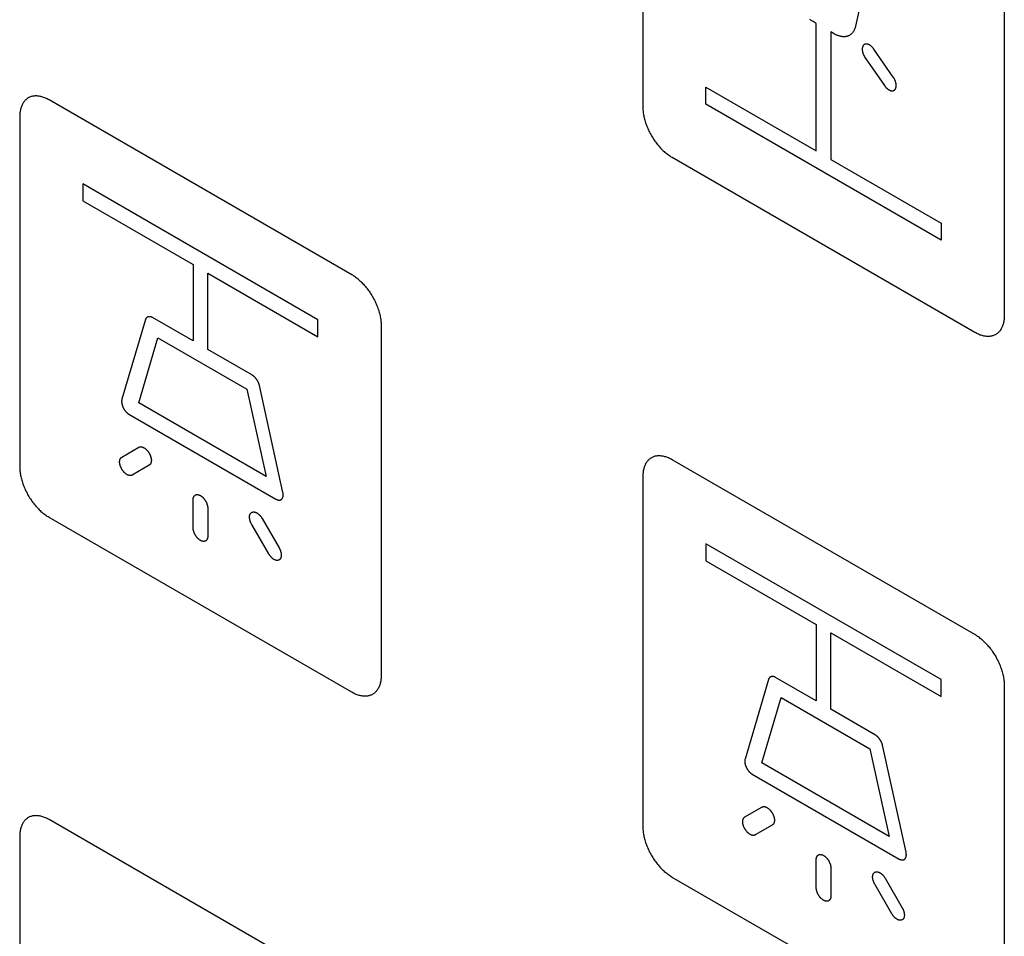
# Model space of a CAD drawing. Units: millimetres. Extents: x 109 to 325, y -63 to 263.
# Drawn here: x 160 to 184, y 161 to 183 of the extents above; entities that cross this region are included whole.
import ezdxf

# ---------------------------------------------------------------- set-up
doc = ezdxf.new("R2010")
doc.units = ezdxf.units.MM
doc.header["$LTSCALE"] = 16.335
doc.layers.add('CURVE', color=7, linetype='CONTINUOUS')

msp = doc.modelspace()

# ---------------------------------------------------------------- linework, layer by layer
at = {"layer": 'CURVE', "color": 250, "linetype": 'CONTINUOUS'}
for p, q in [((175.134, 189.701), (175.134, 181.291)), ((180.547, 184.576), (180.251, 183.227)), ((183.831, 184.679), (183.831, 176.27)), ((179.306, 183.295), (179.231, 183.338)), ((179.306, 180.229), (179.306, 183.295)), ((179.659, 183.091), (179.659, 180.025)), ((179.734, 183.048), (179.659, 183.091)), ((181.16, 182.006), (180.696, 182.675)), ((180.484, 182.47), (180.948, 181.801)), ((176.654, 181.352), (176.654, 181.76)), ((176.654, 181.76), (179.306, 180.229)), ((168.134, 177.25), (160.851, 181.455)), ((182.311, 178.086), (176.654, 181.352)), ((160.144, 181.046), (160.144, 172.637)), ((183.124, 175.862), (175.841, 180.067)), ((179.659, 180.025), (182.311, 178.494)), ((161.664, 179.434), (161.664, 179.026)), ((167.32, 176.168), (161.664, 179.434)), ((161.664, 179.026), (164.315, 177.495)), ((182.311, 178.494), (182.311, 178.086)), ((164.315, 177.495), (164.315, 175.658)), ((164.669, 175.454), (164.669, 177.291)), ((164.669, 177.291), (167.32, 175.76)), ((163.168, 176.173), (162.602, 174.255)), ((164.315, 175.658), (163.338, 176.222)), ((167.32, 175.76), (167.32, 176.168)), ((168.841, 176.025), (168.841, 167.616)), ((163.008, 174.168), (163.47, 175.737)), ((163.47, 175.737), (165.609, 174.502)), ((165.742, 174.834), (164.669, 175.454)), ((166.477, 172.017), (165.912, 174.589)), ((165.609, 174.502), (166.072, 172.398)), ((166.072, 172.398), (163.008, 174.168)), ((162.772, 173.895), (166.308, 171.854)), ((162.599, 172.866), (163.009, 173.102)), ((183.124, 168.595), (175.841, 172.8)), ((163.259, 172.669), (162.849, 172.433)), ((175.134, 172.391), (175.134, 163.982)), ((164.315, 171.167), (164.315, 171.837)), ((164.669, 171.633), (164.669, 170.963)), ((168.134, 167.207), (160.851, 171.412)), ((165.975, 171.39), (166.385, 170.68)), ((166.135, 170.536), (165.725, 171.246)), ((176.654, 170.779), (176.654, 170.37)), ((182.311, 167.513), (176.654, 170.779)), ((176.654, 170.37), (179.306, 168.839)), ((179.306, 168.839), (179.306, 167.002)), ((179.66, 166.798), (179.66, 168.635)), ((179.66, 168.635), (182.311, 167.104)), ((178.159, 167.518), (177.593, 165.599)), ((179.306, 167.002), (178.328, 167.567)), ((182.311, 167.104), (182.311, 167.513)), ((183.831, 167.369), (183.831, 158.961)), ((177.998, 165.512), (178.461, 167.082)), ((178.461, 167.082), (180.6, 165.847)), ((180.733, 166.179), (179.66, 166.798)), ((180.6, 165.847), (181.063, 163.743)), ((181.468, 163.362), (180.902, 165.934)), ((181.063, 163.743), (177.998, 165.512)), ((177.763, 165.24), (181.298, 163.198)), ((177.59, 164.21), (178, 164.447)), ((168.134, 159.94), (160.851, 164.145)), ((178.25, 164.014), (177.84, 163.777)), ((160.144, 163.737), (160.144, 155.328)), ((179.306, 162.512), (179.306, 163.181)), ((179.659, 162.977), (179.659, 162.308)), ((183.124, 158.552), (175.841, 162.757)), ((180.965, 162.735), (181.375, 162.025)), ((181.125, 161.88), (180.715, 162.59))]:
    msp.add_line(p, q, dxfattribs=at)
for points in [[(179.231, 183.338), (179.216, 183.347), (179.201, 183.357), (179.185, 183.367), (179.17, 183.378), (179.155, 183.389)], [(180.251, 183.227), (180.248, 183.212), (180.244, 183.198), (180.239, 183.183), (180.234, 183.169), (180.229, 183.155), (180.223, 183.142), (180.217, 183.129), (180.21, 183.117), (180.203, 183.105), (180.196, 183.093), (180.188, 183.082), (180.18, 183.072), (180.171, 183.062), (180.162, 183.052), (180.153, 183.043), (180.143, 183.034), (180.133, 183.026), (180.123, 183.019), (180.112, 183.012), (180.101, 183.005), (180.089, 183), (180.078, 182.994), (180.066, 182.99), (180.053, 182.986), (180.041, 182.983), (180.028, 182.98), (180.014, 182.978), (180.001, 182.977), (179.987, 182.976), (179.973, 182.975), (179.959, 182.976), (179.945, 182.977), (179.93, 182.978), (179.916, 182.98), (179.901, 182.983), (179.886, 182.986), (179.871, 182.99), (179.856, 182.994), (179.841, 182.999), (179.826, 183.004), (179.81, 183.01), (179.795, 183.017), (179.78, 183.024), (179.764, 183.031), (179.749, 183.039), (179.734, 183.048)], [(180.448, 182.777), (180.445, 182.773), (180.442, 182.77), (180.439, 182.766), (180.436, 182.762), (180.434, 182.758), (180.431, 182.754), (180.429, 182.75), (180.427, 182.745), (180.425, 182.74), (180.423, 182.735), (180.421, 182.73), (180.419, 182.725), (180.418, 182.719), (180.417, 182.714), (180.416, 182.708), (180.415, 182.702), (180.414, 182.696), (180.414, 182.69), (180.413, 182.684), (180.413, 182.678), (180.413, 182.671), (180.413, 182.665), (180.413, 182.658), (180.414, 182.651), (180.415, 182.644), (180.416, 182.638), (180.417, 182.631), (180.418, 182.624), (180.419, 182.617), (180.421, 182.609), (180.423, 182.602), (180.425, 182.595), (180.427, 182.588), (180.429, 182.581), (180.431, 182.573), (180.434, 182.566), (180.437, 182.559), (180.439, 182.552), (180.442, 182.545), (180.446, 182.538), (180.449, 182.531), (180.452, 182.524), (180.456, 182.517), (180.459, 182.51), (180.463, 182.503), (180.467, 182.496), (180.471, 182.49), (180.475, 182.483), (180.479, 182.477), (180.484, 182.47)], [(180.696, 182.675), (180.691, 182.681), (180.687, 182.687), (180.682, 182.693), (180.677, 182.699), (180.672, 182.705), (180.668, 182.71), (180.663, 182.716), (180.657, 182.722), (180.652, 182.727), (180.647, 182.732), (180.642, 182.737), (180.636, 182.742), (180.631, 182.747), (180.626, 182.751), (180.62, 182.756), (180.615, 182.76), (180.609, 182.764), (180.603, 182.768), (180.598, 182.771), (180.592, 182.775), (180.587, 182.778), (180.581, 182.781), (180.576, 182.784), (180.57, 182.787), (180.564, 182.789), (180.559, 182.791), (180.553, 182.793), (180.548, 182.795), (180.543, 182.796), (180.537, 182.798), (180.532, 182.799), (180.527, 182.799), (180.522, 182.8), (180.516, 182.8), (180.511, 182.8), (180.506, 182.8), (180.502, 182.8), (180.497, 182.799), (180.492, 182.799), (180.487, 182.798), (180.483, 182.796), (180.479, 182.795), (180.474, 182.793), (180.47, 182.792), (180.466, 182.79), (180.462, 182.787), (180.458, 182.785), (180.455, 182.782), (180.451, 182.78), (180.448, 182.777)], [(180.948, 181.801), (180.953, 181.793), (180.959, 181.785), (180.965, 181.778), (180.971, 181.77), (180.978, 181.763), (180.984, 181.756), (180.991, 181.749), (180.998, 181.742), (181.004, 181.736), (181.011, 181.73), (181.018, 181.724), (181.025, 181.718), (181.032, 181.713), (181.039, 181.708), (181.047, 181.704), (181.054, 181.699), (181.061, 181.695), (181.068, 181.691), (181.076, 181.688), (181.083, 181.685), (181.09, 181.682), (181.097, 181.68), (181.104, 181.678), (181.111, 181.677), (181.118, 181.676), (181.125, 181.675), (181.132, 181.675), (181.138, 181.675), (181.145, 181.676), (181.151, 181.677), (181.157, 181.678), (181.164, 181.68), (181.169, 181.682), (181.175, 181.685), (181.18, 181.688), (181.186, 181.691), (181.19, 181.695), (181.195, 181.699), (181.199, 181.704), (181.203, 181.708), (181.207, 181.713), (181.21, 181.718), (181.213, 181.724), (181.216, 181.73), (181.219, 181.736), (181.221, 181.742), (181.223, 181.748), (181.225, 181.755), (181.227, 181.762), (181.228, 181.769), (181.229, 181.776), (181.23, 181.784), (181.23, 181.791), (181.231, 181.799), (181.23, 181.807), (181.23, 181.815), (181.229, 181.823), (181.229, 181.831), (181.227, 181.84), (181.226, 181.85), (181.224, 181.859), (181.222, 181.868), (181.219, 181.877), (181.217, 181.887), (181.214, 181.896), (181.21, 181.906), (181.207, 181.915), (181.203, 181.925), (181.199, 181.934), (181.195, 181.944), (181.19, 181.953), (181.186, 181.962), (181.181, 181.971), (181.176, 181.98), (181.171, 181.989), (181.165, 181.997), (181.16, 182.006)], [(160.851, 181.455), (160.829, 181.467), (160.807, 181.478), (160.785, 181.489), (160.764, 181.499), (160.742, 181.507), (160.72, 181.516), (160.699, 181.523), (160.677, 181.529), (160.656, 181.535), (160.634, 181.539), (160.613, 181.543), (160.593, 181.546), (160.572, 181.548), (160.552, 181.55), (160.531, 181.55), (160.512, 181.55), (160.492, 181.548), (160.473, 181.546), (160.454, 181.543), (160.436, 181.539), (160.418, 181.534), (160.4, 181.528), (160.383, 181.521), (160.366, 181.513), (160.35, 181.505), (160.335, 181.495), (160.32, 181.485), (160.305, 181.473), (160.292, 181.461), (160.278, 181.448), (160.266, 181.434), (160.254, 181.419), (160.242, 181.404), (160.231, 181.387), (160.221, 181.371), (160.211, 181.353), (160.202, 181.335), (160.193, 181.316), (160.186, 181.296), (160.178, 181.276), (160.172, 181.255), (160.166, 181.234), (160.161, 181.212), (160.156, 181.19), (160.152, 181.167), (160.149, 181.144), (160.147, 181.12), (160.145, 181.096), (160.144, 181.071), (160.144, 181.046)], [(175.134, 181.291), (175.134, 181.266), (175.135, 181.24), (175.137, 181.214), (175.139, 181.188), (175.142, 181.161), (175.146, 181.134), (175.151, 181.106), (175.156, 181.078), (175.162, 181.05), (175.169, 181.022), (175.176, 180.993), (175.184, 180.965), (175.192, 180.936), (175.201, 180.907), (175.211, 180.878), (175.221, 180.85), (175.232, 180.821), (175.244, 180.792), (175.256, 180.763), (175.269, 180.735), (175.282, 180.706), (175.296, 180.678), (175.31, 180.65), (175.325, 180.622), (175.341, 180.595), (175.357, 180.567), (175.373, 180.541), (175.39, 180.514), (175.408, 180.488), (175.426, 180.462), (175.444, 180.437), (175.463, 180.412), (175.482, 180.388), (175.502, 180.364), (175.522, 180.34), (175.542, 180.317), (175.562, 180.295), (175.583, 180.273), (175.604, 180.252), (175.625, 180.232), (175.646, 180.212), (175.667, 180.193)], [(175.841, 180.067), (175.819, 180.08), (175.797, 180.093), (175.776, 180.108), (175.754, 180.123), (175.732, 180.14), (175.711, 180.157), (175.689, 180.174), (175.667, 180.193)], [(168.286, 177.142), (168.264, 177.16), (168.242, 177.177), (168.221, 177.193), (168.199, 177.208), (168.177, 177.223), (168.155, 177.237), (168.134, 177.25)], [(168.286, 177.142), (168.307, 177.124), (168.328, 177.105), (168.35, 177.085), (168.371, 177.064), (168.392, 177.043), (168.412, 177.021), (168.433, 176.999), (168.453, 176.976), (168.472, 176.953), (168.492, 176.929), (168.511, 176.905), (168.53, 176.88), (168.548, 176.855), (168.566, 176.829), (168.584, 176.803), (168.601, 176.776), (168.617, 176.749), (168.634, 176.722), (168.649, 176.695), (168.664, 176.667), (168.678, 176.639), (168.692, 176.61), (168.706, 176.582), (168.718, 176.553), (168.731, 176.525), (168.742, 176.496), (168.753, 176.467), (168.763, 176.438), (168.773, 176.409), (168.782, 176.38), (168.791, 176.352), (168.799, 176.323), (168.806, 176.295), (168.812, 176.266), (168.818, 176.238), (168.823, 176.21), (168.828, 176.183), (168.832, 176.155), (168.835, 176.129), (168.837, 176.102), (168.839, 176.076), (168.84, 176.05), (168.841, 176.025)], [(163.338, 176.222), (163.333, 176.225), (163.329, 176.227), (163.324, 176.229), (163.319, 176.231), (163.315, 176.233), (163.31, 176.235), (163.306, 176.236), (163.301, 176.238), (163.297, 176.239), (163.292, 176.24), (163.287, 176.241), (163.283, 176.241), (163.278, 176.242), (163.274, 176.242), (163.27, 176.243), (163.265, 176.243), (163.261, 176.242), (163.256, 176.242), (163.252, 176.242), (163.248, 176.241), (163.244, 176.241), (163.24, 176.24), (163.236, 176.239), (163.232, 176.238), (163.228, 176.236), (163.224, 176.235), (163.22, 176.233), (163.217, 176.232), (163.213, 176.23), (163.209, 176.228), (163.206, 176.226), (163.203, 176.223), (163.2, 176.221), (163.197, 176.218), (163.194, 176.216), (163.191, 176.213), (163.188, 176.21), (163.185, 176.207), (163.183, 176.203), (163.18, 176.2), (163.178, 176.197), (163.176, 176.193), (163.174, 176.189), (163.172, 176.185), (163.171, 176.181), (163.169, 176.177), (163.168, 176.173)], [(183.831, 176.27), (183.831, 176.245), (183.83, 176.22), (183.828, 176.196), (183.825, 176.172), (183.822, 176.149), (183.818, 176.126), (183.814, 176.104), (183.809, 176.082), (183.803, 176.061), (183.796, 176.04), (183.789, 176.02), (183.781, 176.001), (183.773, 175.982), (183.764, 175.963), (183.754, 175.946), (183.743, 175.929), (183.732, 175.913), (183.721, 175.897), (183.709, 175.883), (183.696, 175.869), (183.683, 175.856), (183.669, 175.843), (183.654, 175.832), (183.639, 175.822), (183.624, 175.812), (183.608, 175.803), (183.591, 175.796), (183.574, 175.789), (183.557, 175.783), (183.539, 175.778), (183.52, 175.774), (183.501, 175.771), (183.482, 175.769), (183.463, 175.767), (183.443, 175.767), (183.423, 175.767), (183.402, 175.768), (183.382, 175.77), (183.361, 175.773), (183.34, 175.777), (183.319, 175.782), (183.297, 175.788), (183.276, 175.794), (183.254, 175.801), (183.232, 175.809), (183.211, 175.818), (183.189, 175.828), (183.167, 175.838), (183.145, 175.85), (183.124, 175.862)], [(165.912, 174.589), (165.91, 174.595), (165.909, 174.601), (165.907, 174.606), (165.905, 174.612), (165.903, 174.618), (165.901, 174.624), (165.899, 174.63), (165.897, 174.637), (165.894, 174.643), (165.892, 174.649), (165.889, 174.655), (165.886, 174.661), (165.883, 174.667), (165.88, 174.673), (165.877, 174.679), (165.873, 174.685), (165.87, 174.692), (165.866, 174.698), (165.863, 174.704), (165.859, 174.71), (165.855, 174.715), (165.852, 174.721), (165.848, 174.727), (165.844, 174.733), (165.84, 174.738), (165.836, 174.744), (165.831, 174.75), (165.827, 174.755), (165.823, 174.76), (165.819, 174.766), (165.814, 174.771), (165.81, 174.776), (165.805, 174.781), (165.801, 174.785), (165.797, 174.79), (165.792, 174.795), (165.787, 174.799), (165.783, 174.803), (165.778, 174.807), (165.774, 174.811), (165.769, 174.815), (165.765, 174.819), (165.76, 174.822), (165.755, 174.825), (165.751, 174.829), (165.746, 174.831), (165.742, 174.834)], [(162.602, 174.255), (162.601, 174.249), (162.599, 174.243), (162.598, 174.238), (162.597, 174.232), (162.597, 174.225), (162.596, 174.219), (162.596, 174.213), (162.596, 174.206), (162.596, 174.199), (162.596, 174.192), (162.596, 174.185), (162.597, 174.178), (162.598, 174.171), (162.599, 174.164), (162.6, 174.157), (162.601, 174.149), (162.602, 174.142), (162.604, 174.134), (162.606, 174.127), (162.608, 174.119), (162.61, 174.112), (162.613, 174.104), (162.615, 174.096), (162.618, 174.089), (162.621, 174.081), (162.624, 174.074), (162.627, 174.066), (162.631, 174.058), (162.634, 174.051), (162.638, 174.044), (162.642, 174.036), (162.646, 174.029), (162.65, 174.022), (162.655, 174.015), (162.659, 174.008), (162.664, 174.001), (162.669, 173.994), (162.673, 173.988), (162.678, 173.981), (162.683, 173.975), (162.689, 173.968), (162.694, 173.962), (162.699, 173.956), (162.705, 173.95), (162.71, 173.945), (162.716, 173.939), (162.721, 173.934), (162.727, 173.929), (162.732, 173.924), (162.738, 173.919), (162.744, 173.915), (162.749, 173.91), (162.755, 173.906), (162.761, 173.902), (162.766, 173.899), (162.772, 173.895)], [(163.009, 173.102), (163.013, 173.104), (163.017, 173.106), (163.021, 173.108), (163.026, 173.11), (163.03, 173.111), (163.034, 173.112), (163.039, 173.113), (163.044, 173.113), (163.049, 173.114), (163.053, 173.114), (163.058, 173.114), (163.064, 173.113), (163.069, 173.113), (163.074, 173.112), (163.079, 173.111), (163.085, 173.11), (163.09, 173.109), (163.095, 173.107), (163.101, 173.106), (163.106, 173.104), (163.112, 173.101), (163.117, 173.099), (163.123, 173.096), (163.129, 173.093), (163.134, 173.09), (163.14, 173.087), (163.145, 173.083), (163.151, 173.079), (163.156, 173.076), (163.162, 173.071), (163.167, 173.067), (163.173, 173.063), (163.178, 173.058), (163.184, 173.053), (163.189, 173.048), (163.194, 173.043), (163.2, 173.037), (163.205, 173.032), (163.21, 173.026), (163.215, 173.021), (163.22, 173.015), (163.224, 173.009), (163.229, 173.003), (163.234, 172.997), (163.238, 172.99), (163.243, 172.984), (163.247, 172.978), (163.251, 172.971), (163.255, 172.965), (163.259, 172.958)], [(163.259, 172.958), (163.263, 172.951), (163.267, 172.945), (163.27, 172.938), (163.273, 172.931), (163.277, 172.924), (163.28, 172.917), (163.283, 172.91), (163.286, 172.903), (163.289, 172.896), (163.291, 172.888), (163.294, 172.881), (163.296, 172.874), (163.298, 172.867), (163.3, 172.86), (163.302, 172.853), (163.304, 172.845), (163.305, 172.838), (163.306, 172.831), (163.308, 172.824), (163.309, 172.817), (163.309, 172.81), (163.31, 172.804), (163.311, 172.797), (163.311, 172.79), (163.311, 172.784), (163.311, 172.777), (163.311, 172.771), (163.31, 172.765), (163.309, 172.759), (163.309, 172.753), (163.308, 172.747), (163.306, 172.742), (163.305, 172.736), (163.304, 172.731), (163.302, 172.726), (163.3, 172.721), (163.298, 172.716), (163.296, 172.711), (163.294, 172.707), (163.291, 172.702), (163.289, 172.698), (163.286, 172.694), (163.283, 172.69), (163.28, 172.687), (163.277, 172.683), (163.273, 172.68), (163.27, 172.677), (163.267, 172.674), (163.263, 172.672), (163.259, 172.669)], [(162.849, 172.433), (162.844, 172.43), (162.839, 172.428), (162.833, 172.426), (162.827, 172.424), (162.821, 172.423), (162.815, 172.422), (162.808, 172.422), (162.802, 172.422), (162.795, 172.422), (162.788, 172.423), (162.782, 172.424), (162.775, 172.425), (162.767, 172.427), (162.76, 172.429), (162.753, 172.431), (162.746, 172.434), (162.739, 172.438), (162.731, 172.441), (162.724, 172.445), (162.717, 172.449), (162.71, 172.453), (162.704, 172.458), (162.697, 172.463), (162.69, 172.468), (162.684, 172.474), (162.677, 172.48), (162.67, 172.486), (162.664, 172.492), (162.658, 172.498), (162.651, 172.505), (162.645, 172.513), (162.639, 172.52), (162.632, 172.528), (162.626, 172.536), (162.621, 172.544), (162.615, 172.552), (162.61, 172.56), (162.604, 172.568), (162.599, 172.577), (162.594, 172.586), (162.59, 172.595), (162.585, 172.604), (162.581, 172.613), (162.577, 172.622), (162.573, 172.631), (162.57, 172.64), (162.566, 172.649), (162.563, 172.658), (162.56, 172.667), (162.558, 172.676), (162.556, 172.684), (162.554, 172.693), (162.552, 172.702), (162.551, 172.71), (162.549, 172.719), (162.548, 172.727), (162.548, 172.735), (162.547, 172.743), (162.547, 172.751), (162.548, 172.76), (162.548, 172.768), (162.549, 172.775), (162.55, 172.783), (162.552, 172.791), (162.553, 172.798), (162.555, 172.805), (162.558, 172.812), (162.56, 172.818), (162.563, 172.824), (162.566, 172.83), (162.569, 172.836), (162.573, 172.841), (162.577, 172.846), (162.581, 172.851), (162.585, 172.855), (162.59, 172.859), (162.594, 172.863), (162.599, 172.866)], [(175.841, 172.8), (175.819, 172.812), (175.797, 172.823), (175.776, 172.834), (175.754, 172.843), (175.732, 172.852), (175.711, 172.86), (175.689, 172.868), (175.667, 172.874), (175.646, 172.879), (175.625, 172.884), (175.604, 172.888), (175.583, 172.891), (175.562, 172.893), (175.542, 172.894), (175.522, 172.895), (175.502, 172.894), (175.482, 172.893), (175.463, 172.891), (175.444, 172.888), (175.426, 172.884), (175.408, 172.879), (175.39, 172.873), (175.373, 172.866), (175.357, 172.858), (175.341, 172.85), (175.325, 172.84), (175.31, 172.829), (175.296, 172.818), (175.282, 172.806), (175.269, 172.793), (175.256, 172.779), (175.244, 172.764), (175.232, 172.749), (175.221, 172.732), (175.211, 172.715), (175.201, 172.698), (175.192, 172.679), (175.184, 172.661), (175.176, 172.641), (175.168, 172.621), (175.162, 172.6), (175.156, 172.579), (175.151, 172.557), (175.146, 172.535), (175.142, 172.512), (175.139, 172.489), (175.137, 172.465), (175.135, 172.441), (175.134, 172.416), (175.134, 172.391)], [(160.144, 172.637), (160.144, 172.612), (160.145, 172.587), (160.147, 172.56), (160.149, 172.534), (160.152, 172.507), (160.156, 172.48), (160.161, 172.452), (160.166, 172.424), (160.172, 172.396), (160.178, 172.368), (160.186, 172.339), (160.193, 172.311), (160.202, 172.282), (160.211, 172.253), (160.221, 172.224), (160.231, 172.195), (160.242, 172.167), (160.254, 172.138), (160.266, 172.109), (160.278, 172.081), (160.292, 172.052), (160.305, 172.024), (160.32, 171.996), (160.335, 171.968), (160.35, 171.94), (160.366, 171.913), (160.383, 171.886), (160.4, 171.86), (160.418, 171.834), (160.436, 171.808), (160.454, 171.783), (160.473, 171.758), (160.492, 171.733), (160.512, 171.709), (160.531, 171.686), (160.552, 171.663), (160.572, 171.641), (160.593, 171.619), (160.613, 171.598), (160.634, 171.578), (160.656, 171.558), (160.677, 171.539), (160.699, 171.52)], [(166.308, 171.854), (166.313, 171.851), (166.319, 171.848), (166.325, 171.845), (166.33, 171.843), (166.336, 171.84), (166.342, 171.838), (166.347, 171.837), (166.353, 171.835), (166.358, 171.834), (166.364, 171.833), (166.37, 171.832), (166.375, 171.831), (166.38, 171.831), (166.386, 171.831), (166.391, 171.831), (166.396, 171.831), (166.401, 171.832), (166.406, 171.832), (166.411, 171.833), (166.416, 171.835), (166.42, 171.836), (166.425, 171.838), (166.429, 171.84), (166.434, 171.842), (166.438, 171.845), (166.442, 171.848), (166.445, 171.851), (166.449, 171.854), (166.452, 171.857), (166.456, 171.861), (166.459, 171.865), (166.462, 171.869), (166.464, 171.874), (166.467, 171.878), (166.469, 171.883), (166.472, 171.888), (166.474, 171.894), (166.475, 171.899), (166.477, 171.905), (166.479, 171.91), (166.48, 171.916), (166.481, 171.922), (166.482, 171.928), (166.483, 171.935), (166.483, 171.941), (166.484, 171.948), (166.484, 171.954), (166.484, 171.961), (166.484, 171.968), (166.483, 171.975), (166.483, 171.982), (166.482, 171.989), (166.481, 171.996), (166.48, 172.003), (166.479, 172.01), (166.477, 172.017)], [(164.315, 171.837), (164.315, 171.845), (164.316, 171.852), (164.317, 171.86), (164.318, 171.867), (164.319, 171.874), (164.32, 171.881), (164.322, 171.888), (164.324, 171.894), (164.327, 171.9), (164.329, 171.906), (164.332, 171.912), (164.335, 171.918), (164.338, 171.923), (164.342, 171.928), (164.345, 171.933), (164.349, 171.937), (164.353, 171.941), (164.358, 171.945), (164.362, 171.948), (164.367, 171.951), (164.372, 171.954), (164.377, 171.956), (164.382, 171.958), (164.388, 171.96), (164.393, 171.961), (164.399, 171.962), (164.405, 171.963), (164.411, 171.963), (164.417, 171.963), (164.423, 171.963), (164.43, 171.962), (164.436, 171.961), (164.443, 171.959), (164.45, 171.957), (164.457, 171.955), (164.464, 171.953), (164.471, 171.95), (164.478, 171.947), (164.485, 171.943), (164.492, 171.939), (164.499, 171.935), (164.506, 171.93), (164.513, 171.925), (164.52, 171.92), (164.527, 171.915), (164.534, 171.909), (164.541, 171.903), (164.548, 171.897), (164.554, 171.89), (164.561, 171.883), (164.567, 171.876), (164.573, 171.87), (164.579, 171.862), (164.585, 171.855), (164.591, 171.847), (164.596, 171.84), (164.602, 171.832), (164.607, 171.824), (164.612, 171.815), (164.617, 171.807), (164.622, 171.799), (164.626, 171.79), (164.631, 171.781), (164.635, 171.772), (164.639, 171.763), (164.642, 171.754), (164.646, 171.745), (164.649, 171.736), (164.652, 171.727), (164.655, 171.718), (164.657, 171.709), (164.66, 171.7), (164.662, 171.692), (164.664, 171.683), (164.665, 171.674), (164.666, 171.666), (164.667, 171.657), (164.668, 171.649), (164.669, 171.641), (164.669, 171.633)], [(160.851, 171.412), (160.829, 171.425), (160.807, 171.439), (160.785, 171.454), (160.764, 171.469), (160.742, 171.485), (160.72, 171.502), (160.699, 171.52)], [(165.725, 171.246), (165.72, 171.255), (165.715, 171.264), (165.711, 171.273), (165.706, 171.282), (165.702, 171.291), (165.698, 171.301), (165.695, 171.31), (165.692, 171.319), (165.688, 171.329), (165.686, 171.338), (165.683, 171.348), (165.681, 171.357), (165.679, 171.367), (165.677, 171.376), (165.676, 171.385), (165.675, 171.394), (165.674, 171.403), (165.673, 171.412), (165.673, 171.42), (165.673, 171.428), (165.673, 171.436), (165.674, 171.443), (165.675, 171.45), (165.676, 171.457), (165.678, 171.464), (165.679, 171.471), (165.681, 171.477), (165.683, 171.483), (165.686, 171.489), (165.689, 171.495), (165.692, 171.501), (165.695, 171.506), (165.699, 171.511), (165.702, 171.516), (165.706, 171.52), (165.711, 171.524), (165.715, 171.528), (165.72, 171.531), (165.725, 171.534), (165.73, 171.537), (165.735, 171.54), (165.741, 171.542), (165.746, 171.543), (165.752, 171.544), (165.758, 171.545), (165.764, 171.546), (165.77, 171.546), (165.777, 171.546), (165.783, 171.546), (165.79, 171.545), (165.796, 171.544), (165.802, 171.542), (165.809, 171.54), (165.816, 171.538), (165.822, 171.536), (165.829, 171.533), (165.836, 171.53), (165.843, 171.526), (165.85, 171.522), (165.857, 171.518), (165.864, 171.513), (165.871, 171.508), (165.879, 171.502), (165.886, 171.496), (165.893, 171.49), (165.9, 171.484), (165.907, 171.477), (165.914, 171.47), (165.921, 171.463), (165.928, 171.456), (165.934, 171.448), (165.94, 171.44), (165.947, 171.432), (165.953, 171.424), (165.959, 171.416), (165.964, 171.407), (165.97, 171.399), (165.975, 171.39)], [(164.669, 170.963), (164.669, 170.956), (164.668, 170.948), (164.667, 170.941), (164.666, 170.933), (164.665, 170.926), (164.664, 170.919), (164.662, 170.913), (164.66, 170.906), (164.657, 170.9), (164.655, 170.894), (164.652, 170.888), (164.649, 170.882), (164.646, 170.877), (164.642, 170.872), (164.639, 170.868), (164.635, 170.863), (164.631, 170.859), (164.626, 170.855), (164.622, 170.852), (164.617, 170.849), (164.612, 170.846), (164.607, 170.844), (164.602, 170.842), (164.596, 170.84), (164.591, 170.839), (164.585, 170.838), (164.579, 170.837), (164.573, 170.837), (164.567, 170.837), (164.561, 170.837), (164.554, 170.838), (164.548, 170.839), (164.541, 170.841), (164.534, 170.843), (164.527, 170.845), (164.52, 170.848), (164.513, 170.85), (164.506, 170.854), (164.499, 170.857), (164.492, 170.861), (164.485, 170.865), (164.478, 170.87), (164.471, 170.875), (164.464, 170.88), (164.457, 170.886), (164.45, 170.891), (164.443, 170.897), (164.436, 170.904), (164.43, 170.91), (164.423, 170.917), (164.417, 170.924), (164.411, 170.931), (164.405, 170.938), (164.399, 170.945), (164.393, 170.953), (164.388, 170.961), (164.382, 170.968), (164.377, 170.977), (164.372, 170.985), (164.367, 170.993), (164.362, 171.002), (164.358, 171.01), (164.353, 171.019), (164.349, 171.028), (164.345, 171.037), (164.342, 171.046), (164.338, 171.055), (164.335, 171.064), (164.332, 171.073), (164.329, 171.082), (164.327, 171.091), (164.324, 171.1), (164.322, 171.109), (164.32, 171.117), (164.319, 171.126), (164.318, 171.135), (164.317, 171.143), (164.316, 171.151), (164.315, 171.16), (164.315, 171.167)], [(166.385, 170.68), (166.39, 170.671), (166.394, 170.662), (166.399, 170.653), (166.403, 170.644), (166.407, 170.635), (166.411, 170.625), (166.415, 170.616), (166.418, 170.606), (166.421, 170.597), (166.424, 170.587), (166.426, 170.578), (166.429, 170.569), (166.431, 170.559), (166.432, 170.55), (166.434, 170.541), (166.435, 170.532), (166.436, 170.523), (166.436, 170.514), (166.436, 170.506), (166.436, 170.498), (166.436, 170.49), (166.435, 170.483), (166.434, 170.475), (166.433, 170.468), (166.432, 170.462), (166.43, 170.455), (166.428, 170.449), (166.426, 170.442), (166.424, 170.436), (166.421, 170.431), (166.418, 170.425), (166.414, 170.42), (166.411, 170.415), (166.407, 170.41), (166.403, 170.406), (166.399, 170.402), (166.394, 170.398), (166.39, 170.394), (166.385, 170.391), (166.38, 170.389), (166.374, 170.386), (166.369, 170.384), (166.363, 170.383), (166.357, 170.381), (166.351, 170.38), (166.345, 170.38), (166.339, 170.38), (166.333, 170.38), (166.326, 170.38), (166.32, 170.381), (166.313, 170.382), (166.307, 170.384), (166.3, 170.386), (166.294, 170.388), (166.287, 170.39), (166.28, 170.393), (166.273, 170.396), (166.267, 170.4), (166.26, 170.404), (166.252, 170.408), (166.245, 170.413), (166.238, 170.418), (166.231, 170.424), (166.224, 170.429), (166.216, 170.435), (166.209, 170.442), (166.202, 170.449), (166.195, 170.455), (166.189, 170.463), (166.182, 170.47), (166.175, 170.478), (166.169, 170.486), (166.163, 170.494), (166.157, 170.502), (166.151, 170.51), (166.145, 170.518), (166.14, 170.527), (166.135, 170.536)], [(183.34, 168.43), (183.319, 168.449), (183.297, 168.469), (183.276, 168.487), (183.254, 168.505), (183.232, 168.522), (183.211, 168.538), (183.189, 168.553), (183.167, 168.568), (183.145, 168.582), (183.124, 168.595)], [(183.34, 168.43), (183.361, 168.409), (183.382, 168.388), (183.402, 168.366), (183.423, 168.344), (183.443, 168.321), (183.463, 168.298), (183.482, 168.274), (183.501, 168.25), (183.52, 168.225), (183.539, 168.199), (183.557, 168.174), (183.574, 168.147), (183.591, 168.121), (183.608, 168.094), (183.624, 168.067), (183.639, 168.039), (183.654, 168.011), (183.669, 167.983), (183.683, 167.955), (183.696, 167.927), (183.709, 167.898), (183.721, 167.869), (183.733, 167.841), (183.743, 167.812), (183.754, 167.783), (183.764, 167.754), (183.773, 167.725), (183.781, 167.696), (183.789, 167.668), (183.796, 167.639), (183.803, 167.611), (183.809, 167.583), (183.814, 167.555), (183.818, 167.527), (183.822, 167.5), (183.825, 167.473), (183.828, 167.447), (183.83, 167.42), (183.831, 167.395), (183.831, 167.369)], [(168.841, 167.616), (168.84, 167.591), (168.839, 167.567), (168.837, 167.542), (168.835, 167.519), (168.832, 167.496), (168.828, 167.473), (168.823, 167.45), (168.818, 167.429), (168.812, 167.407), (168.806, 167.387), (168.799, 167.366), (168.791, 167.347), (168.782, 167.328), (168.773, 167.31), (168.763, 167.292), (168.753, 167.275), (168.742, 167.259), (168.731, 167.243), (168.718, 167.229), (168.706, 167.215), (168.692, 167.202), (168.678, 167.189), (168.664, 167.178), (168.649, 167.167), (168.634, 167.158), (168.617, 167.149), (168.601, 167.141), (168.584, 167.135), (168.566, 167.129), (168.548, 167.124), (168.53, 167.12), (168.511, 167.117), (168.492, 167.114), (168.472, 167.113), (168.453, 167.112), (168.433, 167.113), (168.412, 167.114), (168.392, 167.116), (168.371, 167.119), (168.35, 167.123), (168.328, 167.128), (168.307, 167.133), (168.286, 167.14), (168.264, 167.147), (168.242, 167.155), (168.221, 167.164), (168.199, 167.173), (168.177, 167.184), (168.155, 167.195), (168.134, 167.207)], [(178.328, 167.567), (178.324, 167.569), (178.319, 167.572), (178.315, 167.574), (178.31, 167.576), (178.306, 167.578), (178.301, 167.579), (178.296, 167.581), (178.292, 167.582), (178.287, 167.583), (178.283, 167.584), (178.278, 167.585), (178.274, 167.586), (178.269, 167.586), (178.265, 167.587), (178.26, 167.587), (178.256, 167.587), (178.251, 167.587), (178.247, 167.587), (178.243, 167.586), (178.239, 167.586), (178.235, 167.585), (178.23, 167.584), (178.226, 167.583), (178.222, 167.582), (178.219, 167.581), (178.215, 167.579), (178.211, 167.578), (178.207, 167.576), (178.204, 167.574), (178.2, 167.572), (178.197, 167.57), (178.194, 167.568), (178.19, 167.565), (178.187, 167.563), (178.184, 167.56), (178.181, 167.557), (178.179, 167.554), (178.176, 167.551), (178.174, 167.548), (178.171, 167.545), (178.169, 167.541), (178.167, 167.538), (178.165, 167.534), (178.163, 167.53), (178.161, 167.526), (178.16, 167.522), (178.159, 167.518)], [(180.902, 165.934), (180.901, 165.939), (180.899, 165.945), (180.898, 165.951), (180.896, 165.957), (180.894, 165.963), (180.892, 165.969), (180.89, 165.975), (180.887, 165.981), (180.885, 165.987), (180.882, 165.993), (180.88, 165.999), (180.877, 166.006), (180.874, 166.012), (180.871, 166.018), (180.867, 166.024), (180.864, 166.03), (180.861, 166.036), (180.857, 166.042), (180.854, 166.048), (180.85, 166.054), (180.846, 166.06), (180.842, 166.066), (180.838, 166.072), (180.835, 166.077), (180.83, 166.083), (180.826, 166.089), (180.822, 166.094), (180.818, 166.1), (180.814, 166.105), (180.809, 166.11), (180.805, 166.115), (180.801, 166.12), (180.796, 166.125), (180.792, 166.13), (180.787, 166.135), (180.783, 166.139), (180.778, 166.144), (180.774, 166.148), (180.769, 166.152), (180.764, 166.156), (180.76, 166.16), (180.755, 166.163), (180.751, 166.167), (180.746, 166.17), (180.742, 166.173), (180.737, 166.176), (180.733, 166.179)], [(177.593, 165.599), (177.591, 165.594), (177.59, 165.588), (177.589, 165.582), (177.588, 165.576), (177.587, 165.57), (177.587, 165.564), (177.587, 165.557), (177.586, 165.551), (177.586, 165.544), (177.587, 165.537), (177.587, 165.53), (177.588, 165.523), (177.588, 165.516), (177.589, 165.508), (177.59, 165.501), (177.592, 165.494), (177.593, 165.486), (177.595, 165.479), (177.597, 165.471), (177.599, 165.464), (177.601, 165.456), (177.603, 165.448), (177.606, 165.441), (177.609, 165.433), (177.612, 165.426), (177.615, 165.418), (177.618, 165.411), (177.621, 165.403), (177.625, 165.396), (177.629, 165.388), (177.633, 165.381), (177.637, 165.374), (177.641, 165.366), (177.645, 165.359), (177.65, 165.352), (177.655, 165.346), (177.659, 165.339), (177.664, 165.332), (177.669, 165.326), (177.674, 165.319), (177.679, 165.313), (177.685, 165.307), (177.69, 165.301), (177.695, 165.295), (177.701, 165.289), (177.706, 165.284), (177.712, 165.278), (177.717, 165.273), (177.723, 165.268), (177.729, 165.264), (177.734, 165.259), (177.74, 165.255), (177.746, 165.251), (177.751, 165.247), (177.757, 165.243), (177.763, 165.24)], [(178, 164.447), (178.004, 164.449), (178.008, 164.451), (178.012, 164.453), (178.016, 164.454), (178.021, 164.455), (178.025, 164.456), (178.03, 164.457), (178.034, 164.458), (178.039, 164.458), (178.044, 164.458), (178.049, 164.458), (178.054, 164.458), (178.059, 164.458), (178.065, 164.457), (178.07, 164.456), (178.075, 164.455), (178.081, 164.453), (178.086, 164.452), (178.092, 164.45), (178.097, 164.448), (178.103, 164.446), (178.108, 164.443), (178.114, 164.441), (178.119, 164.438), (178.125, 164.435), (178.13, 164.431), (178.136, 164.428), (178.142, 164.424), (178.147, 164.42), (178.153, 164.416), (178.158, 164.412), (178.164, 164.407), (178.169, 164.402), (178.174, 164.398), (178.18, 164.392), (178.185, 164.387), (178.19, 164.382), (178.195, 164.377), (178.201, 164.371), (178.205, 164.365), (178.21, 164.359), (178.215, 164.353), (178.22, 164.347), (178.225, 164.341), (178.229, 164.335), (178.233, 164.329), (178.238, 164.322), (178.242, 164.316), (178.246, 164.309), (178.25, 164.303)], [(160.851, 164.145), (160.829, 164.158), (160.807, 164.169), (160.785, 164.179), (160.764, 164.189), (160.742, 164.198), (160.72, 164.206), (160.699, 164.213), (160.677, 164.22), (160.656, 164.225), (160.635, 164.23), (160.613, 164.234), (160.593, 164.237), (160.572, 164.239), (160.552, 164.24), (160.531, 164.241), (160.512, 164.24), (160.492, 164.239), (160.473, 164.236), (160.454, 164.233), (160.436, 164.229), (160.418, 164.224), (160.4, 164.218), (160.383, 164.212), (160.366, 164.204), (160.35, 164.195), (160.335, 164.186), (160.32, 164.175), (160.306, 164.164), (160.292, 164.152), (160.278, 164.138), (160.266, 164.125), (160.254, 164.11), (160.242, 164.094), (160.231, 164.078), (160.221, 164.061), (160.211, 164.044), (160.202, 164.025), (160.193, 164.006), (160.186, 163.987), (160.178, 163.967), (160.172, 163.946), (160.166, 163.925), (160.161, 163.903), (160.156, 163.881), (160.152, 163.858), (160.149, 163.834), (160.147, 163.811), (160.145, 163.787), (160.144, 163.762), (160.144, 163.737)], [(177.84, 163.777), (177.835, 163.775), (177.829, 163.772), (177.824, 163.77), (177.818, 163.769), (177.812, 163.768), (177.806, 163.767), (177.799, 163.766), (177.793, 163.766), (177.786, 163.766), (177.779, 163.767), (177.772, 163.768), (177.765, 163.77), (177.758, 163.771), (177.751, 163.774), (177.744, 163.776), (177.737, 163.779), (177.729, 163.782), (177.722, 163.786), (177.715, 163.79), (177.708, 163.794), (177.701, 163.798), (177.694, 163.803), (177.688, 163.808), (177.681, 163.813), (177.674, 163.818), (177.668, 163.824), (177.661, 163.83), (177.655, 163.836), (177.648, 163.843), (177.642, 163.85), (177.636, 163.857), (177.629, 163.865), (177.623, 163.872), (177.617, 163.88), (177.611, 163.888), (177.606, 163.896), (177.6, 163.905), (177.595, 163.913), (177.59, 163.922), (177.585, 163.93), (177.58, 163.939), (177.576, 163.948), (177.572, 163.957), (177.568, 163.966), (177.564, 163.975), (177.56, 163.984), (177.557, 163.993), (177.554, 164.002), (177.551, 164.012), (177.549, 164.02), (177.546, 164.029), (177.544, 164.038), (177.543, 164.046), (177.541, 164.055), (177.54, 164.063), (177.539, 164.072), (177.539, 164.08), (177.538, 164.088), (177.538, 164.096), (177.538, 164.104), (177.539, 164.112), (177.54, 164.12), (177.541, 164.128), (177.542, 164.135), (177.544, 164.142), (177.546, 164.149), (177.548, 164.156), (177.551, 164.163), (177.554, 164.169), (177.557, 164.175), (177.56, 164.181), (177.564, 164.186), (177.567, 164.191), (177.571, 164.195), (177.576, 164.2), (177.58, 164.204), (177.585, 164.207), (177.59, 164.21)], [(178.25, 164.303), (178.254, 164.296), (178.257, 164.289), (178.261, 164.282), (178.264, 164.275), (178.267, 164.268), (178.271, 164.261), (178.274, 164.254), (178.277, 164.247), (178.279, 164.24), (178.282, 164.233), (178.284, 164.226), (178.287, 164.219), (178.289, 164.211), (178.291, 164.204), (178.293, 164.197), (178.294, 164.19), (178.296, 164.183), (178.297, 164.176), (178.298, 164.169), (178.299, 164.162), (178.3, 164.155), (178.301, 164.148), (178.301, 164.142), (178.302, 164.135), (178.302, 164.128), (178.302, 164.122), (178.301, 164.116), (178.301, 164.11), (178.3, 164.104), (178.299, 164.098), (178.298, 164.092), (178.297, 164.086), (178.296, 164.081), (178.294, 164.075), (178.293, 164.07), (178.291, 164.065), (178.289, 164.06), (178.287, 164.056), (178.284, 164.051), (178.282, 164.047), (178.279, 164.043), (178.277, 164.039), (178.274, 164.035), (178.271, 164.031), (178.267, 164.028), (178.264, 164.025), (178.261, 164.022), (178.257, 164.019), (178.254, 164.016), (178.25, 164.014)], [(175.134, 163.982), (175.134, 163.957), (175.135, 163.931), (175.137, 163.905), (175.139, 163.879), (175.142, 163.852), (175.146, 163.825), (175.151, 163.797), (175.156, 163.769), (175.162, 163.741), (175.168, 163.713), (175.176, 163.684), (175.184, 163.656), (175.192, 163.627), (175.201, 163.598), (175.211, 163.569), (175.221, 163.54), (175.232, 163.511), (175.244, 163.483), (175.256, 163.454), (175.269, 163.425), (175.282, 163.397), (175.296, 163.369), (175.31, 163.341), (175.325, 163.313), (175.341, 163.285), (175.357, 163.258), (175.373, 163.231), (175.39, 163.205), (175.408, 163.178), (175.426, 163.153), (175.444, 163.127), (175.463, 163.103), (175.482, 163.078), (175.502, 163.054), (175.522, 163.031), (175.542, 163.008), (175.562, 162.986), (175.583, 162.964), (175.604, 162.943), (175.625, 162.922)], [(179.306, 163.181), (179.306, 163.189), (179.307, 163.197), (179.307, 163.204), (179.308, 163.211), (179.31, 163.219), (179.311, 163.225), (179.313, 163.232), (179.315, 163.239), (179.317, 163.245), (179.32, 163.251), (179.323, 163.257), (179.326, 163.262), (179.329, 163.268), (179.332, 163.273), (179.336, 163.277), (179.34, 163.282), (179.344, 163.286), (179.348, 163.289), (179.353, 163.293), (179.358, 163.296), (179.363, 163.299), (179.368, 163.301), (179.373, 163.303), (179.378, 163.305), (179.384, 163.306), (179.39, 163.307), (179.396, 163.308), (179.402, 163.308), (179.408, 163.308), (179.414, 163.307), (179.42, 163.306), (179.427, 163.305), (179.434, 163.304), (179.441, 163.302), (179.448, 163.3), (179.455, 163.297), (179.462, 163.294), (179.469, 163.291), (179.476, 163.288), (179.483, 163.284), (179.49, 163.279), (179.497, 163.275), (179.504, 163.27), (179.511, 163.265), (179.518, 163.259), (179.525, 163.253), (179.532, 163.247), (179.538, 163.241), (179.545, 163.235), (179.552, 163.228), (179.558, 163.221), (179.564, 163.214), (179.57, 163.207), (179.576, 163.2), (179.581, 163.192), (179.587, 163.184), (179.592, 163.176), (179.598, 163.168), (179.603, 163.16), (179.608, 163.152), (179.612, 163.143), (179.617, 163.134), (179.621, 163.126), (179.625, 163.117), (179.629, 163.108), (179.633, 163.099), (179.637, 163.09), (179.64, 163.081), (179.643, 163.072), (179.646, 163.063), (179.648, 163.054), (179.65, 163.045), (179.653, 163.036), (179.654, 163.027), (179.656, 163.019), (179.657, 163.01), (179.658, 163.002), (179.659, 162.993), (179.659, 162.985), (179.659, 162.977)], [(181.298, 163.198), (181.304, 163.195), (181.31, 163.192), (181.315, 163.19), (181.321, 163.187), (181.327, 163.185), (181.332, 163.183), (181.338, 163.181), (181.344, 163.18), (181.349, 163.178), (181.355, 163.177), (181.36, 163.176), (181.366, 163.176), (181.371, 163.175), (181.376, 163.175), (181.382, 163.175), (181.387, 163.175), (181.392, 163.176), (181.397, 163.177), (181.402, 163.178), (181.406, 163.179), (181.411, 163.181), (181.416, 163.182), (181.42, 163.185), (181.424, 163.187), (181.428, 163.189), (181.432, 163.192), (181.436, 163.195), (181.44, 163.198), (181.443, 163.202), (181.446, 163.206), (181.45, 163.21), (181.452, 163.214), (181.455, 163.218), (181.458, 163.223), (181.46, 163.228), (181.462, 163.233), (181.464, 163.238), (181.466, 163.244), (181.468, 163.249), (181.469, 163.255), (181.471, 163.261), (181.472, 163.267), (181.473, 163.273), (181.473, 163.279), (181.474, 163.286), (181.474, 163.292), (181.475, 163.299), (181.475, 163.306), (181.474, 163.312), (181.474, 163.319), (181.474, 163.326), (181.473, 163.333), (181.472, 163.34), (181.471, 163.347), (181.47, 163.355), (181.468, 163.362)], [(175.841, 162.757), (175.819, 162.77), (175.797, 162.784), (175.776, 162.799), (175.754, 162.814), (175.732, 162.83), (175.711, 162.847), (175.689, 162.865), (175.667, 162.883), (175.646, 162.903), (175.625, 162.922)], [(180.715, 162.59), (180.711, 162.599), (180.706, 162.608), (180.701, 162.617), (180.697, 162.626), (180.693, 162.636), (180.689, 162.645), (180.686, 162.655), (180.682, 162.664), (180.679, 162.674), (180.676, 162.683), (180.674, 162.692), (180.672, 162.702), (180.67, 162.711), (180.668, 162.72), (180.666, 162.73), (180.665, 162.739), (180.664, 162.747), (180.664, 162.756), (180.664, 162.765), (180.664, 162.772), (180.664, 162.78), (180.665, 162.788), (180.666, 162.795), (180.667, 162.802), (180.668, 162.809), (180.67, 162.815), (180.672, 162.822), (180.674, 162.828), (180.677, 162.834), (180.679, 162.84), (180.682, 162.845), (180.686, 162.851), (180.689, 162.856), (180.693, 162.86), (180.697, 162.865), (180.701, 162.869), (180.706, 162.873), (180.711, 162.876), (180.715, 162.879), (180.721, 162.882), (180.726, 162.884), (180.731, 162.886), (180.737, 162.888), (180.743, 162.889), (180.749, 162.89), (180.755, 162.891), (180.761, 162.891), (180.767, 162.891), (180.774, 162.89), (180.78, 162.889), (180.787, 162.888), (180.793, 162.887), (180.8, 162.885), (180.806, 162.883), (180.813, 162.88), (180.82, 162.877), (180.827, 162.874), (180.834, 162.871), (180.84, 162.867), (180.848, 162.862), (180.855, 162.857), (180.862, 162.852), (180.869, 162.847), (180.877, 162.841), (180.884, 162.835), (180.891, 162.828), (180.898, 162.822), (180.905, 162.815), (180.912, 162.808), (180.918, 162.8), (180.925, 162.793), (180.931, 162.785), (180.937, 162.777), (180.943, 162.769), (180.949, 162.76), (180.955, 162.752), (180.96, 162.743), (180.965, 162.735)], [(179.659, 162.308), (179.659, 162.3), (179.659, 162.293), (179.658, 162.285), (179.657, 162.278), (179.656, 162.271), (179.654, 162.264), (179.653, 162.257), (179.65, 162.251), (179.648, 162.244), (179.646, 162.238), (179.643, 162.233), (179.64, 162.227), (179.637, 162.222), (179.633, 162.217), (179.629, 162.212), (179.625, 162.208), (179.621, 162.204), (179.617, 162.2), (179.612, 162.196), (179.608, 162.193), (179.603, 162.191), (179.598, 162.188), (179.592, 162.186), (179.587, 162.185), (179.581, 162.183), (179.576, 162.182), (179.57, 162.182), (179.564, 162.182), (179.558, 162.182), (179.552, 162.182), (179.545, 162.183), (179.538, 162.184), (179.532, 162.185), (179.525, 162.187), (179.518, 162.19), (179.511, 162.192), (179.504, 162.195), (179.497, 162.198), (179.49, 162.202), (179.483, 162.206), (179.476, 162.21), (179.469, 162.215), (179.462, 162.219), (179.455, 162.225), (179.448, 162.23), (179.441, 162.236), (179.434, 162.242), (179.427, 162.248), (179.42, 162.255), (179.414, 162.262), (179.408, 162.268), (179.402, 162.275), (179.396, 162.282), (179.39, 162.29), (179.384, 162.297), (179.378, 162.305), (179.373, 162.313), (179.368, 162.321), (179.363, 162.329), (179.358, 162.338), (179.353, 162.346), (179.348, 162.355), (179.344, 162.364), (179.34, 162.372), (179.336, 162.381), (179.332, 162.39), (179.329, 162.399), (179.326, 162.408), (179.323, 162.417), (179.32, 162.426), (179.317, 162.435), (179.315, 162.444), (179.313, 162.453), (179.311, 162.462), (179.31, 162.471), (179.308, 162.479), (179.307, 162.488), (179.307, 162.496), (179.306, 162.504), (179.306, 162.512)], [(181.375, 162.025), (181.38, 162.016), (181.385, 162.007), (181.39, 161.998), (181.394, 161.988), (181.398, 161.979), (181.402, 161.97), (181.405, 161.96), (181.409, 161.951), (181.412, 161.941), (181.414, 161.932), (181.417, 161.922), (181.419, 161.913), (181.421, 161.904), (181.423, 161.895), (181.424, 161.885), (181.426, 161.876), (181.426, 161.868), (181.427, 161.859), (181.427, 161.85), (181.427, 161.842), (181.427, 161.835), (181.426, 161.827), (181.425, 161.82), (181.424, 161.813), (181.423, 161.806), (181.421, 161.799), (181.419, 161.793), (181.417, 161.787), (181.414, 161.781), (181.411, 161.775), (181.408, 161.77), (181.405, 161.764), (181.402, 161.759), (181.398, 161.755), (181.394, 161.75), (181.389, 161.746), (181.385, 161.742), (181.38, 161.739), (181.375, 161.736), (181.37, 161.733), (181.365, 161.731), (181.36, 161.729), (181.354, 161.727), (181.348, 161.726), (181.342, 161.725), (181.336, 161.724), (181.33, 161.724), (181.323, 161.724), (181.317, 161.725), (181.311, 161.726), (181.304, 161.727), (181.298, 161.728), (181.291, 161.73), (181.284, 161.732), (181.278, 161.735), (181.271, 161.738), (181.264, 161.741), (181.257, 161.744), (181.25, 161.748), (181.243, 161.753), (181.236, 161.757), (181.229, 161.763), (181.221, 161.768), (181.214, 161.774), (181.207, 161.78), (181.2, 161.786), (181.193, 161.793), (181.186, 161.8), (181.179, 161.807), (181.173, 161.815), (181.166, 161.822), (181.16, 161.83), (181.153, 161.838), (181.147, 161.846), (181.142, 161.855), (181.136, 161.863), (181.131, 161.872), (181.125, 161.88)]]:
    msp.add_lwpolyline(points, dxfattribs=at)

doc.saveas('drawing.dxf')
